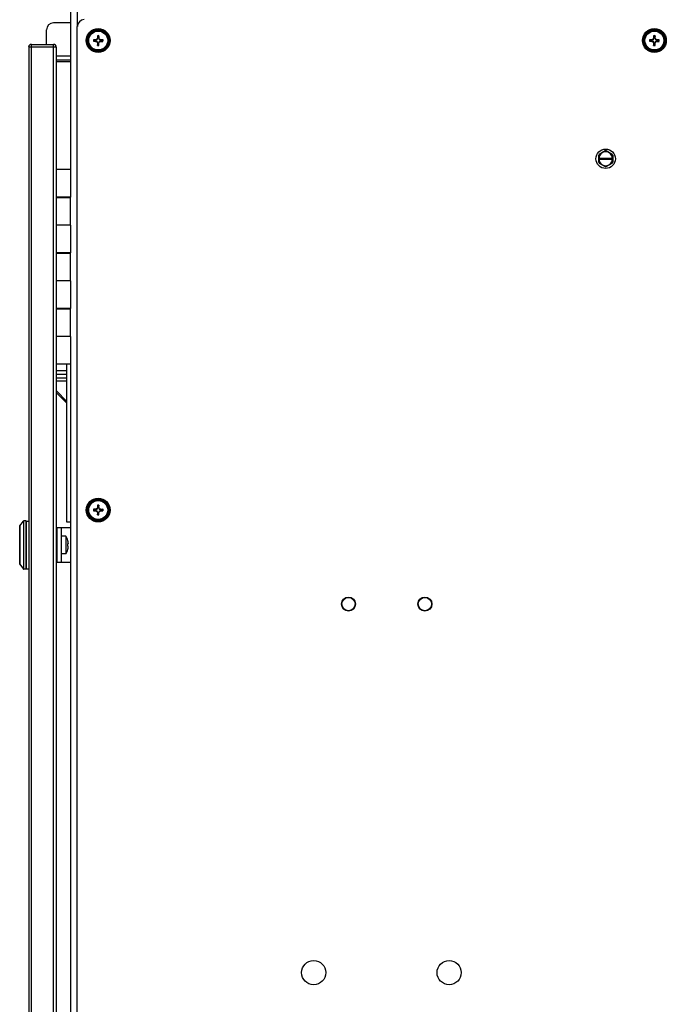
# Model space of a CAD drawing. Units: inches. Extents: x 0 to 17, y 0 to 11.
# Drawn here: x 9.9 to 10.7, y 3.7 to 5 of the extents above; entities that cross this region are included whole.
import ezdxf

# ---------------------------------------------------------------- set-up
doc = ezdxf.new("R2010")
doc.units = ezdxf.units.IN
doc.header["$LTSCALE"] = 0.935
doc.header["$MEASUREMENT"] = 0
doc.layers.get('0').update_dxf_attribs({"linetype": 'CONTINUOUS'})
doc.layers.add('02___PRT_ALL_AXES', color=7, linetype='CONTINUOUS')

msp = doc.modelspace()

# ---------------------------------------------------------------- linework, layer by layer
at = {"color": 7, "linetype": 'Continuous'}
for p, q in [((9.9152, 6.6446), (9.9152, 4.7677)), ((9.947, 4.9304), (9.9489, 4.9312)), ((9.9485, 4.9316), (9.9489, 4.9312)), ((9.9489, 4.9312), (9.9498, 4.9331)), ((9.9492, 4.936), (9.9498, 4.934)), ((9.9492, 4.9333), (9.9498, 4.9331)), ((9.9498, 4.934), (9.9498, 4.9331)), ((9.9511, 4.936), (9.9506, 4.934)), ((9.9506, 4.934), (9.9506, 4.9331)), ((9.9511, 4.9333), (9.9506, 4.9331)), ((9.9506, 4.9331), (9.9514, 4.9312)), ((9.9518, 4.9316), (9.9514, 4.9312)), ((9.9514, 4.9312), (9.9533, 4.9304)), ((10.647, 4.9304), (10.6489, 4.9312)), ((10.6485, 4.9316), (10.6489, 4.9312)), ((10.6489, 4.9312), (10.6498, 4.9331)), ((10.6492, 4.936), (10.6498, 4.934)), ((10.6492, 4.9333), (10.6498, 4.9331)), ((10.6498, 4.934), (10.6498, 4.9331)), ((10.6511, 4.936), (10.6506, 4.934)), ((10.6506, 4.934), (10.6506, 4.9331)), ((10.6511, 4.9333), (10.6506, 4.9331)), ((10.6506, 4.9331), (10.6514, 4.9312)), ((10.6518, 4.9316), (10.6514, 4.9312)), ((10.6514, 4.9312), (10.6533, 4.9304)), ((9.8627, 4.9219), (9.8627, 3.0167)), ((9.8627, 4.9219), (9.8973, 4.9219)), ((9.866, 4.9252), (9.866, 4.9219)), ((9.866, 4.9252), (9.8938, 4.9252)), ((9.8977, 4.7325), (9.8977, 4.9202)), ((9.9441, 4.9309), (9.9462, 4.9304)), ((9.9441, 4.929), (9.9462, 4.9296)), ((9.947, 4.9304), (9.9462, 4.9304)), ((9.947, 4.9296), (9.9462, 4.9296)), ((9.9468, 4.9309), (9.947, 4.9304)), ((9.9468, 4.929), (9.947, 4.9296)), ((9.9489, 4.9287), (9.947, 4.9296)), ((9.9485, 4.9283), (9.9489, 4.9287)), ((9.9498, 4.9268), (9.9489, 4.9287)), ((9.9492, 4.9267), (9.9498, 4.9268)), ((9.9492, 4.9239), (9.9498, 4.926)), ((9.9498, 4.9268), (9.9498, 4.926)), ((9.9514, 4.9287), (9.9506, 4.9268)), ((9.9506, 4.9268), (9.9506, 4.926)), ((9.9511, 4.9267), (9.9506, 4.9268)), ((9.9511, 4.9239), (9.9506, 4.926)), ((9.9533, 4.9296), (9.9514, 4.9287)), ((9.9518, 4.9283), (9.9514, 4.9287)), ((9.9535, 4.9309), (9.9533, 4.9304)), ((9.9542, 4.9304), (9.9533, 4.9304)), ((9.9535, 4.929), (9.9533, 4.9296)), ((9.9542, 4.9296), (9.9533, 4.9296)), ((9.9562, 4.9309), (9.9542, 4.9304)), ((9.9562, 4.929), (9.9542, 4.9296)), ((10.6441, 4.9309), (10.6462, 4.9304)), ((10.6441, 4.929), (10.6462, 4.9296)), ((10.647, 4.9304), (10.6462, 4.9304)), ((10.647, 4.9296), (10.6462, 4.9296)), ((10.6468, 4.9309), (10.647, 4.9304)), ((10.6468, 4.929), (10.647, 4.9296)), ((10.6489, 4.9287), (10.647, 4.9296)), ((10.6485, 4.9283), (10.6489, 4.9287)), ((10.6498, 4.9268), (10.6489, 4.9287)), ((10.6492, 4.9267), (10.6498, 4.9268)), ((10.6492, 4.9239), (10.6498, 4.926)), ((10.6498, 4.9268), (10.6498, 4.926)), ((10.6514, 4.9287), (10.6506, 4.9268)), ((10.6506, 4.9268), (10.6506, 4.926)), ((10.6511, 4.9267), (10.6506, 4.9268)), ((10.6511, 4.9239), (10.6506, 4.926)), ((10.6533, 4.9296), (10.6514, 4.9287)), ((10.6518, 4.9283), (10.6514, 4.9287)), ((10.6535, 4.9309), (10.6533, 4.9304)), ((10.6542, 4.9304), (10.6533, 4.9304)), ((10.6535, 4.929), (10.6533, 4.9296)), ((10.6542, 4.9296), (10.6533, 4.9296)), ((10.6562, 4.9309), (10.6542, 4.9304)), ((10.6562, 4.929), (10.6542, 4.9296)), ((9.8977, 4.9035), (9.9152, 4.9035)), ((10.5808, 4.7866), (10.5802, 4.7856)), ((10.5802, 4.7769), (10.5802, 4.7856)), ((10.5883, 4.791), (10.5808, 4.7866)), ((10.5895, 4.791), (10.5883, 4.791)), ((10.597, 4.7866), (10.5895, 4.791)), ((10.5977, 4.7856), (10.597, 4.7866)), ((10.5977, 4.7856), (10.5977, 4.7769)), ((10.5802, 4.7818), (10.5977, 4.7818)), ((10.5802, 4.7806), (10.5977, 4.7806)), ((10.5802, 4.7769), (10.5808, 4.7758)), ((10.5808, 4.7758), (10.5883, 4.7715)), ((10.5883, 4.7715), (10.5895, 4.7715)), ((10.5895, 4.7715), (10.597, 4.7758)), ((10.597, 4.7758), (10.5977, 4.7769)), ((9.9152, 4.733), (9.8977, 4.733)), ((9.902, 4.7325), (9.902, 4.733)), ((9.9108, 4.733), (9.9108, 4.7325)), ((9.9152, 4.6977), (9.9152, 4.733)), ((9.8977, 4.7325), (9.9152, 4.7325)), ((9.8977, 4.6625), (9.8977, 4.6977)), ((9.9152, 4.6977), (9.8977, 4.6977)), ((9.9152, 4.663), (9.8977, 4.663)), ((9.8977, 4.6625), (9.9152, 4.6625)), ((9.902, 4.6625), (9.902, 4.663)), ((9.9108, 4.663), (9.9108, 4.6625)), ((9.9152, 4.6277), (9.9152, 4.663)), ((9.8977, 4.5925), (9.8977, 4.6277)), ((9.9152, 4.6277), (9.8977, 4.6277)), ((9.9152, 4.593), (9.8977, 4.593)), ((9.8977, 4.5925), (9.9152, 4.5925)), ((9.902, 4.5925), (9.902, 4.593)), ((9.9108, 4.593), (9.9108, 4.5925)), ((9.9152, 4.5577), (9.9152, 4.593)), ((9.8977, 3.3806), (9.8977, 4.5577)), ((9.9152, 4.5577), (9.8977, 4.5577)), ((9.9108, 4.3239), (9.9108, 4.5227)), ((9.9152, 4.5227), (9.9152, 3.4159)), ((9.9108, 4.5098), (9.8977, 4.5098)), ((9.9108, 4.5053), (9.8977, 4.5053)), ((9.8977, 4.489), (9.9108, 4.4759)), ((9.8977, 4.4866), (9.9108, 4.4735)), ((9.9441, 4.3401), (9.9462, 4.3396)), ((9.9441, 4.3382), (9.9462, 4.3388)), ((9.947, 4.3396), (9.9462, 4.3396)), ((9.947, 4.3388), (9.9462, 4.3388)), ((9.9468, 4.3401), (9.947, 4.3396)), ((9.9468, 4.3382), (9.947, 4.3388)), ((9.947, 4.3396), (9.9489, 4.3404)), ((9.9489, 4.3379), (9.947, 4.3388)), ((9.9485, 4.3408), (9.9489, 4.3404)), ((9.9485, 4.3375), (9.9489, 4.3379)), ((9.9489, 4.3404), (9.9498, 4.3423)), ((9.9498, 4.336), (9.9489, 4.3379)), ((9.9492, 4.3452), (9.9498, 4.3432)), ((9.9492, 4.3425), (9.9498, 4.3423)), ((9.9498, 4.3432), (9.9498, 4.3423)), ((9.9511, 4.3452), (9.9506, 4.3432)), ((9.9506, 4.3432), (9.9506, 4.3423)), ((9.9511, 4.3425), (9.9506, 4.3423)), ((9.9506, 4.3423), (9.9514, 4.3404)), ((9.9514, 4.3379), (9.9506, 4.336)), ((9.9518, 4.3408), (9.9514, 4.3404)), ((9.9514, 4.3404), (9.9533, 4.3396)), ((9.9533, 4.3388), (9.9514, 4.3379)), ((9.9518, 4.3375), (9.9514, 4.3379)), ((9.9535, 4.3401), (9.9533, 4.3396)), ((9.9542, 4.3396), (9.9533, 4.3396)), ((9.9535, 4.3382), (9.9533, 4.3388)), ((9.9542, 4.3388), (9.9533, 4.3388)), ((9.9562, 4.3401), (9.9542, 4.3396)), ((9.9562, 4.3382), (9.9542, 4.3388)), ((9.8514, 4.3194), (9.8562, 4.3254)), ((9.8593, 4.3255), (9.8564, 4.3255)), ((9.8596, 4.3253), (9.8596, 4.2652)), ((9.8599, 4.2651), (9.8599, 4.3254)), ((9.8599, 4.3254), (9.8627, 4.3254)), ((9.9492, 4.3359), (9.9498, 4.336)), ((9.9492, 4.3331), (9.9498, 4.3352)), ((9.9498, 4.336), (9.9498, 4.3352)), ((9.9506, 4.336), (9.9506, 4.3352)), ((9.9511, 4.3359), (9.9506, 4.336)), ((9.9511, 4.3331), (9.9506, 4.3352)), ((9.8514, 4.3192), (9.8514, 4.2712)), ((9.8599, 4.3172), (9.8596, 4.3172)), ((9.8596, 4.3162), (9.8599, 4.3162)), ((9.8979, 4.3171), (9.8979, 4.2734)), ((9.8979, 4.3171), (9.9152, 4.3171)), ((9.9035, 4.3171), (9.9035, 4.2734)), ((9.9152, 4.3239), (9.9108, 4.3239)), ((9.8599, 4.3017), (9.8596, 4.3017)), ((9.9035, 4.3003), (9.9041, 4.3003)), ((9.9041, 4.2842), (9.9041, 4.3063)), ((9.9093, 4.3063), (9.9041, 4.3063)), ((9.9093, 4.3063), (9.9093, 4.2842)), ((9.9119, 4.301), (9.9118, 4.301)), ((9.8596, 4.2888), (9.8599, 4.2888)), ((9.9035, 4.2901), (9.9041, 4.2901)), ((9.9122, 4.2972), (9.9119, 4.2971)), ((9.9118, 4.2937), (9.9119, 4.2934)), ((9.9125, 4.2931), (9.9119, 4.2934)), ((9.9119, 4.2897), (9.9118, 4.2895)), ((9.9118, 4.2895), (9.9119, 4.2895)), ((9.9124, 4.2973), (9.9122, 4.2972)), ((9.9125, 4.2973), (9.9124, 4.2973)), ((9.9093, 4.2842), (9.9041, 4.2842)), ((9.8514, 4.271), (9.8562, 4.265)), ((9.8593, 4.2649), (9.8564, 4.2649)), ((9.8599, 4.2742), (9.8596, 4.2742)), ((9.8599, 4.2733), (9.8596, 4.2733)), ((9.8599, 4.2651), (9.8627, 4.2651)), ((9.8979, 4.2734), (9.9152, 4.2734))]:
    msp.add_line(p, q, dxfattribs=at)
at = {"color": 9, "linetype": 'Continuous'}
for p, q in [((9.9239, 6.6359), (9.9239, 4.9475)), ((9.866, 4.9219), (9.866, 3.0167)), ((9.8938, 3.0134), (9.8938, 4.9252)), ((9.9152, 4.9102), (9.8977, 4.9102)), ((9.8977, 4.5148), (9.9108, 4.5148)), ((9.9108, 4.5014), (9.8977, 4.5014)), ((9.8562, 4.3254), (9.8562, 4.265)), ((9.8564, 4.2649), (9.8564, 4.3255)), ((9.8593, 4.3255), (9.8593, 4.2649)), ((9.8514, 4.271), (9.8514, 4.3194))]:
    msp.add_line(p, q, dxfattribs=at)
at = {"color": 3, "linetype": 'Continuous'}
for p, q in [((9.8852, 4.9252), (9.8852, 4.9435)), ((9.9152, 4.9523), (9.8939, 4.9523)), ((9.9239, 3.0309), (9.9239, 4.9475)), ((9.9152, 4.9052), (9.8977, 4.9052))]:
    msp.add_line(p, q, dxfattribs=at)
at = {"color": 7, "linetype": 'Continuous'}
for centre, radius in [((9.9502, 4.93), 0.015), ((10.6502, 4.93), 0.015), ((10.5889, 4.7812), 0.0122), ((9.9502, 4.3392), 0.015), ((10.2652, 4.2209), 0.00882), ((10.3614, 4.2209), 0.00882), ((10.2214, 3.7571), 0.0152), ((10.3919, 3.7571), 0.0152)]:
    msp.add_circle(centre, radius, dxfattribs=at)
at = {"color": 9, "linetype": 'Continuous'}
for centre, radius in [((9.9502, 4.93), 0.0142), ((9.9502, 4.93), 0.0137), ((10.6502, 4.93), 0.0142), ((10.6502, 4.93), 0.0137), ((9.9502, 4.93), 0.0129), ((9.9502, 4.93), 0.0128), ((9.9502, 4.93), 0.0119), ((10.6502, 4.93), 0.0129), ((10.6502, 4.93), 0.0128), ((10.6502, 4.93), 0.0119), ((9.9502, 4.3392), 0.0142), ((9.9502, 4.3392), 0.0137), ((9.9502, 4.3392), 0.0129), ((9.9502, 4.3392), 0.0128), ((9.9502, 4.3392), 0.0119), ((10.2652, 4.2209), 0.00834), ((10.3614, 4.2209), 0.00834)]:
    msp.add_circle(centre, radius, dxfattribs=at)
at = {"color": 3, "linetype": 'Continuous'}
for centre in [(9.9327, 4.9475), (9.8939, 4.9435)]:
    msp.add_arc(centre, 0.00875, 90, 180, dxfattribs=at)
at = {"color": 7, "linetype": 'Continuous'}
for centre, radius, start, end in [((10.0713, 4.6374), 0.3189, 112.6625, 112.98), ((10.2423, 4.809), 0.3184, 157.0197, 157.3377), ((9.9502, 4.93), 0.00614, 81.0793, 98.9207), ((10.2582, 4.9301), 0.309, 178.8949, 179.4061), ((9.9502, 4.93), 0.00402, 84.2781, 95.7219), ((9.6403, 4.93), 0.3109, 0.5954, 1.1036), ((9.6576, 4.8088), 0.3189, 22.6625, 22.98), ((9.8292, 4.6378), 0.3184, 67.0197, 67.3377), ((10.7713, 4.6374), 0.3189, 112.6625, 112.98), ((10.9423, 4.809), 0.3184, 157.0197, 157.3377), ((10.6502, 4.93), 0.00614, 81.0793, 98.9207), ((10.9582, 4.9301), 0.309, 178.8949, 179.4061), ((10.6502, 4.93), 0.00402, 84.2781, 95.7219), ((10.3403, 4.93), 0.3109, 0.5954, 1.1036), ((10.3576, 4.8088), 0.3189, 22.6625, 22.98), ((10.5292, 4.6378), 0.3184, 67.0197, 67.3377), ((9.866, 4.9219), 0.00336, 90, 180), ((9.8938, 4.9213), 0.00389, 0, 90), ((9.8938, 4.9202), 0.0039, 16.7971, 26.2156), ((9.8938, 4.9202), 0.00389, 359.9923, 16.7976), ((9.9502, 4.93), 0.00614, 171.0793, 188.9207), ((9.9501, 4.6201), 0.3109, 90.5954, 91.1036), ((9.9501, 5.238), 0.309, 268.8949, 269.4061), ((9.9502, 4.93), 0.00402, 174.2781, 185.7219), ((10.0712, 5.2221), 0.3184, 247.0197, 247.3377), ((10.2427, 5.0511), 0.3189, 202.6625, 202.98), ((10.26, 4.9299), 0.3109, 180.5954, 181.1036), ((9.9502, 4.93), 0.00614, 261.0793, 278.9207), ((9.9502, 4.93), 0.00402, 264.2781, 275.7219), ((9.658, 5.051), 0.3184, 337.0197, 337.3377), ((9.6421, 4.9299), 0.309, 358.8949, 359.4061), ((9.829, 5.2225), 0.3189, 292.6625, 292.98), ((9.9503, 4.6219), 0.309, 88.8949, 89.4061), ((9.9502, 5.2398), 0.3109, 270.5954, 271.1036), ((9.9502, 4.93), 0.00402, 354.2781, 5.7219), ((9.9502, 4.93), 0.00614, 351.0793, 8.9207), ((10.6502, 4.93), 0.00614, 171.0793, 188.9207), ((10.6501, 4.6201), 0.3109, 90.5954, 91.1036), ((10.6501, 5.238), 0.309, 268.8949, 269.4061), ((10.6502, 4.93), 0.00402, 174.2781, 185.7219), ((10.7712, 5.2221), 0.3184, 247.0197, 247.3377), ((10.9427, 5.0511), 0.3189, 202.6625, 202.98), ((10.96, 4.9299), 0.3109, 180.5954, 181.1036), ((10.6502, 4.93), 0.00614, 261.0793, 278.9207), ((10.6502, 4.93), 0.00402, 264.2781, 275.7219), ((10.358, 5.051), 0.3184, 337.0197, 337.3377), ((10.3421, 4.9299), 0.309, 358.8949, 359.4061), ((10.529, 5.2225), 0.3189, 292.6625, 292.98), ((10.6503, 4.6219), 0.309, 88.8949, 89.4061), ((10.6502, 5.2398), 0.3109, 270.5954, 271.1036), ((10.6502, 4.93), 0.00402, 354.2781, 5.7219), ((10.6502, 4.93), 0.00614, 351.0793, 8.9207), ((10.5889, 4.7812), 0.00875, 4.0427, 175.9573), ((10.5889, 4.7812), 0.00875, 184.0427, 355.9573), ((9.9502, 4.3392), 0.00614, 171.0793, 188.9207), ((9.9501, 4.0293), 0.3109, 90.5954, 91.1036), ((9.9501, 4.6472), 0.309, 268.8949, 269.4061), ((9.9502, 4.3392), 0.00402, 174.2781, 185.7219), ((10.0713, 4.0466), 0.3189, 112.6625, 112.98), ((10.0712, 4.6313), 0.3184, 247.0197, 247.3377), ((10.2423, 4.2182), 0.3184, 157.0197, 157.3377), ((10.2427, 4.4603), 0.3189, 202.6625, 202.98), ((9.9502, 4.3392), 0.00614, 81.0793, 98.9207), ((10.2582, 4.3393), 0.309, 178.8949, 179.4061), ((9.9502, 4.3392), 0.00402, 84.2781, 95.7219), ((9.6403, 4.3392), 0.3109, 0.5954, 1.1036), ((9.6576, 4.218), 0.3189, 22.6625, 22.98), ((9.658, 4.4602), 0.3184, 337.0197, 337.3377), ((9.8292, 4.047), 0.3184, 67.0197, 67.3377), ((9.829, 4.6317), 0.3189, 292.6625, 292.98), ((9.9503, 4.0311), 0.309, 88.8949, 89.4061), ((9.9502, 4.649), 0.3109, 270.5954, 271.1036), ((9.9502, 4.3392), 0.00402, 354.2781, 5.7219), ((9.9502, 4.3392), 0.00614, 351.0793, 8.9207), ((9.8564, 4.3253), 0.000276, 90, 141.3402), ((9.8593, 4.3253), 0.000276, 0, 90), ((10.26, 4.3391), 0.3109, 180.5954, 181.1036), ((9.9502, 4.3392), 0.00614, 261.0793, 278.9207), ((9.9502, 4.3392), 0.00402, 264.2781, 275.7219), ((9.6421, 4.3391), 0.309, 358.8949, 359.4061), ((9.8516, 4.3192), 0.000276, 141.3402, 180), ((9.8934, 4.2952), 0.0194, 17.2574, 34.708), ((9.9138, 4.3013), 0.00194, 192.7528, 193.8736), ((9.9131, 4.3012), 0.00132, 191.4735, 192.7633), ((9.915, 4.3016), 0.00325, 194.6393, 196.1062), ((9.9144, 4.3014), 0.00256, 193.8529, 194.6251), ((9.8935, 4.2954), 0.0192, 12.9103, 16.0787), ((9.8935, 4.2954), 0.0192, 9.7416, 12.9098), ((9.8934, 4.2952), 0.0194, 325.292, 342.7426), ((9.9128, 4.2969), 0.000904, 179.7799, 184.8841), ((9.9126, 4.2969), 0.000776, 177.4192, 179.7477), ((9.8932, 4.2952), 0.0187, 355.1685, 4.8315), ((9.8934, 4.2951), 0.0192, 343.9299, 353.4187), ((9.8935, 4.2954), 0.0192, 6.5744, 9.741), ((9.9106, 4.2974), 0.00198, 3.9147, 6.6379), ((9.9106, 4.2931), 0.00198, 353.3622, 356.0842), ((9.8516, 4.2712), 0.000276, 180, 218.6598), ((9.8564, 4.2652), 0.000276, 218.6598, 270), ((9.8593, 4.2652), 0.000276, 270, 360)]:
    msp.add_arc(centre, radius, start, end, dxfattribs=at)
for points, knots in [([(9.9118, 4.3009), (9.9118, 4.3009), (9.9118, 4.301), (9.9118, 4.301), (9.9118, 4.301)], [0, 0, 0, 0, 0.549094, 1, 1, 1, 1]), ([(9.9118, 4.301), (9.9118, 4.301), (9.9118, 4.301), (9.9118, 4.301), (9.9118, 4.301)], [0, 0, 0, 0, 0.691374, 1, 1, 1, 1]), ([(9.9118, 4.3009), (9.9118, 4.3009), (9.9118, 4.3009), (9.9118, 4.3009), (9.9118, 4.3009)], [0, 0, 0, 0, 0.531668, 1, 1, 1, 1]), ([(9.9119, 4.2971), (9.9119, 4.2971), (9.9119, 4.2971), (9.9119, 4.2971), (9.9119, 4.2971)], [0, 0, 0, 0, 0.4803, 1, 1, 1, 1]), ([(9.9125, 4.2974), (9.9125, 4.2974), (9.9125, 4.2974), (9.9125, 4.2974), (9.9125, 4.2974)], [0, 0, 0, 0, 0.295726, 1, 1, 1, 1]), ([(9.9125, 4.2974), (9.9125, 4.2974), (9.9125, 4.2974), (9.9125, 4.2974), (9.9125, 4.2973)], [0, 0, 0, 0, 0.357575, 1, 1, 1, 1]), ([(9.9125, 4.2931), (9.9125, 4.2931), (9.9125, 4.2931), (9.9125, 4.2931), (9.9125, 4.2931)], [0, 0, 0, 0, 0.642402, 1, 1, 1, 1]), ([(9.9125, 4.2931), (9.9125, 4.2931), (9.9125, 4.2931), (9.9125, 4.293), (9.9125, 4.293)], [0, 0, 0, 0, 0.202711, 1, 1, 1, 1])]:
    msp.add_open_spline(points, degree=3, knots=knots, dxfattribs=at)
for points in [[(9.9119, 4.3009), (9.9119, 4.3009), (9.9119, 4.3009), (9.9118, 4.3009)], [(9.9118, 4.297), (9.9118, 4.297), (9.9118, 4.2969), (9.9118, 4.2969)], [(9.9119, 4.2971), (9.9119, 4.2971), (9.9119, 4.2971), (9.9119, 4.2971)], [(9.9119, 4.2971), (9.9119, 4.297), (9.9119, 4.297), (9.9119, 4.297)], [(9.9119, 4.297), (9.9119, 4.297), (9.9119, 4.297), (9.9119, 4.297)], [(9.9119, 4.297), (9.9119, 4.297), (9.9119, 4.297), (9.9118, 4.297)], [(9.9125, 4.2975), (9.9125, 4.2975), (9.9125, 4.2975), (9.9125, 4.2974)], [(9.9125, 4.293), (9.9125, 4.293), (9.9125, 4.293), (9.9125, 4.293)]]:
    msp.add_open_spline(points, degree=3, dxfattribs=at)
at = {"layer": '02___PRT_ALL_AXES', "color": 7, "linetype": 'Continuous'}
for p, q in [((9.9152, 4.7677), (9.8977, 4.7677)), ((9.9152, 4.7677), (9.9152, 4.733)), ((9.8977, 4.6977), (9.8977, 4.7325)), ((9.9152, 4.6977), (9.9152, 4.663)), ((9.8977, 4.6277), (9.8977, 4.6625)), ((9.9152, 4.6277), (9.9152, 4.593)), ((9.8977, 4.5577), (9.8977, 4.5925)), ((9.9152, 4.5577), (9.9152, 4.5227)), ((9.9152, 4.5227), (9.8977, 4.5227))]:
    msp.add_line(p, q, dxfattribs=at)

doc.saveas('drawing.dxf')
